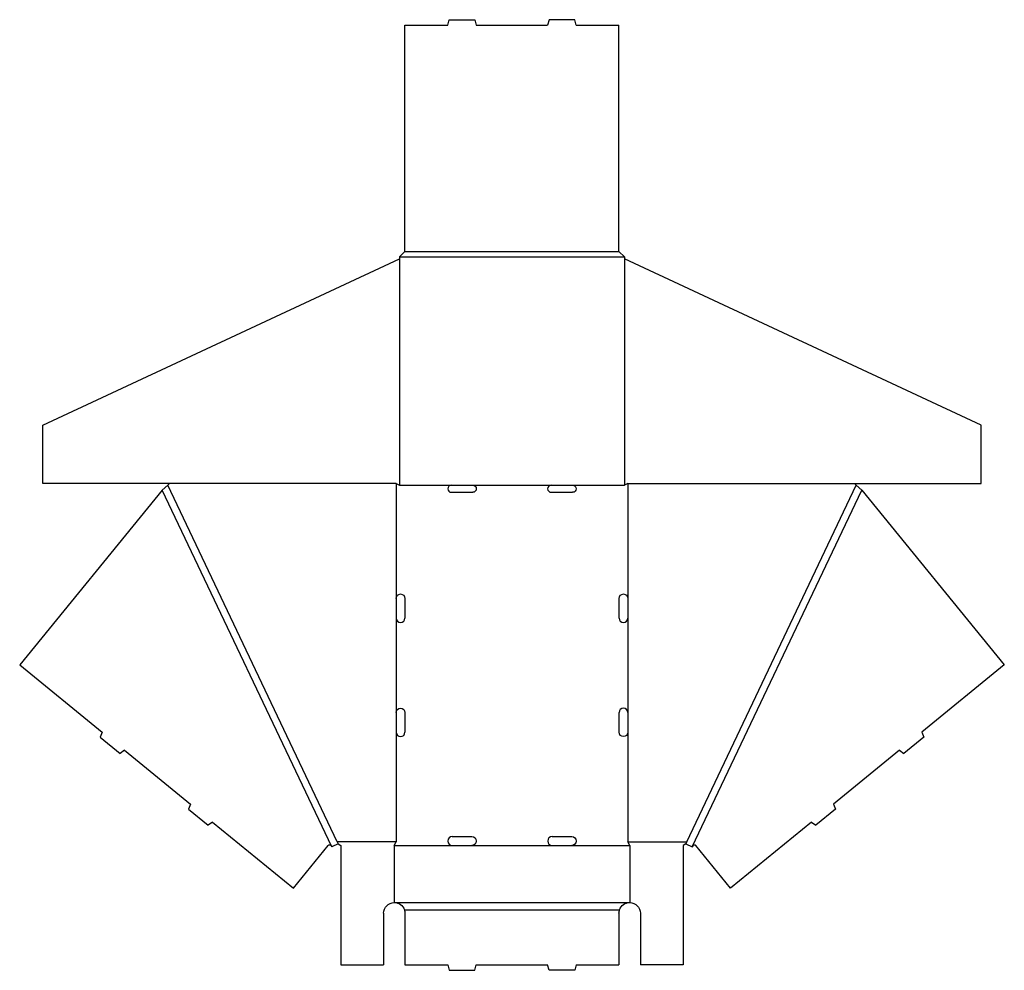
# Model space of a CAD drawing. Extents: x 0.1 to 34.6, y 0 to 33.3.
import ezdxf

# ---------------------------------------------------------------- set-up
doc = ezdxf.new("R2010")
doc.units = 0
doc.header["$MEASUREMENT"] = 0
doc.layers.add('CREASE', color=7, linetype='CONTINUOUS')
doc.layers.add('THRU-CUT', color=7, linetype='CONTINUOUS')

msp = doc.modelspace()

# ---------------------------------------------------------------- linework, layer by layer
at = {"layer": 'CREASE', "color": 3}
for p, q in [((13.403, 25), (21.278, 25)), ((13.403, 24.931), (13.403, 17)), ((13.59, 25.188), (21.09, 25.188)), ((21.278, 24.931), (21.278, 17)), ((11.218, 4.5), (5.278, 17)), ((13.278, 17.062), (13.278, 13.031)), ((13.403, 17), (15.215, 17)), ((15.965, 17), (18.715, 17)), ((19.465, 17), (21.278, 17)), ((21.403, 17.062), (21.403, 13.031)), ((23.462, 4.5), (29.403, 17)), ((11.025, 4.324), (5.082, 16.83)), ((23.655, 4.324), (29.599, 16.83)), ((13.278, 12.344), (13.278, 9.031)), ((21.403, 12.344), (21.403, 9.031)), ((13.278, 8.344), (13.278, 4.5)), ((21.403, 8.344), (21.403, 4.5)), ((13.278, 4.5), (11.218, 4.5)), ((21.403, 4.5), (23.462, 4.5)), ((13.215, 4.375), (15.247, 4.375)), ((15.934, 4.375), (18.747, 4.375)), ((19.434, 4.375), (21.465, 4.375)), ((13.215, 2.375), (21.465, 2.375)), ((13.569, 2.125), (21.112, 2.125))]:
    msp.add_line(p, q, dxfattribs=at)
at = {"layer": 'THRU-CUT', "color": 5}
for p, q in [((13.59, 33.125), (15.09, 33.125)), ((13.59, 25.188), (13.59, 33.125)), ((15.09, 33.125), (15.141, 33.312)), ((15.141, 33.312), (16.04, 33.312)), ((16.04, 33.312), (16.09, 33.125)), ((16.09, 33.125), (18.59, 33.125)), ((18.641, 33.312), (18.59, 33.125)), ((19.54, 33.312), (18.641, 33.312)), ((19.59, 33.125), (19.54, 33.312)), ((19.59, 33.125), (21.09, 33.125)), ((21.09, 25.188), (21.09, 33.125)), ((0.903, 19.106), (13.403, 24.931)), ((13.403, 25), (13.59, 25.188)), ((13.403, 25), (13.403, 24.931)), ((21.09, 25.188), (21.278, 25)), ((21.278, 25), (21.278, 24.931)), ((33.778, 19.106), (21.278, 24.931)), ((0.903, 17.062), (0.903, 19.106)), ((33.778, 17.062), (33.778, 19.106)), ((13.278, 17.062), (0.903, 17.062)), ((5.082, 16.83), (5.278, 17)), ((5.278, 17), (5.34, 17.062)), ((13.278, 17.062), (13.403, 17)), ((15.215, 17), (15.965, 17)), ((18.715, 17), (19.465, 17)), ((21.403, 17.062), (21.278, 17)), ((21.403, 17.062), (33.778, 17.062)), ((29.403, 17), (29.34, 17.062)), ((29.599, 16.83), (29.403, 17)), ((5.082, 16.83), (0.088, 10.699)), ((15.215, 16.75), (15.965, 16.75)), ((18.715, 16.75), (19.465, 16.75)), ((29.599, 16.83), (34.593, 10.699)), ((13.278, 13.031), (13.278, 12.344)), ((13.59, 13.031), (13.59, 12.344)), ((21.09, 13.031), (21.09, 12.344)), ((21.403, 13.031), (21.403, 12.344)), ((0.088, 10.699), (2.984, 8.34)), ((34.593, 10.699), (31.697, 8.34)), ((13.278, 9.031), (13.278, 8.344)), ((13.59, 9.031), (13.59, 8.344)), ((21.09, 9.031), (21.09, 8.344)), ((21.403, 9.031), (21.403, 8.344)), ((2.984, 8.34), (2.907, 8.169)), ((31.697, 8.34), (31.773, 8.169)), ((2.907, 8.169), (3.606, 7.6)), ((31.773, 8.169), (31.075, 7.6)), ((3.758, 7.709), (3.606, 7.6)), ((3.758, 7.709), (6.076, 5.821)), ((30.923, 7.709), (28.604, 5.821)), ((30.923, 7.709), (31.075, 7.6)), ((6.076, 5.821), (6, 5.65)), ((6, 5.65), (6.694, 5.084)), ((28.681, 5.65), (27.986, 5.084)), ((28.604, 5.821), (28.681, 5.65)), ((6.846, 5.194), (6.694, 5.084)), ((6.846, 5.194), (9.683, 2.884)), ((27.834, 5.194), (24.998, 2.884)), ((27.834, 5.194), (27.986, 5.084)), ((11.218, 4.5), (11.251, 4.431)), ((13.215, 4.375), (13.278, 4.5)), ((15.247, 4.688), (15.934, 4.688)), ((18.747, 4.688), (19.434, 4.688)), ((21.465, 4.375), (21.403, 4.5)), ((23.462, 4.5), (23.43, 4.431)), ((9.683, 2.884), (10.9, 4.379)), ((11.005, 4.366), (11.025, 4.324)), ((11.251, 4.431), (11.025, 4.324)), ((11.251, 4.431), (11.34, 4.375)), ((11.34, 4.375), (11.34, 0.188)), ((13.215, 4.375), (13.215, 2.375)), ((15.247, 4.375), (15.934, 4.375)), ((18.747, 4.375), (19.434, 4.375)), ((21.465, 4.375), (21.465, 2.375)), ((23.43, 4.431), (23.34, 4.375)), ((23.34, 4.375), (23.34, 0.188)), ((23.43, 4.431), (23.655, 4.324)), ((23.675, 4.366), (23.655, 4.324)), ((24.998, 2.884), (23.78, 4.379)), ((12.84, 2), (12.84, 0.188)), ((13.59, 2), (13.59, 0.188)), ((21.09, 2), (21.09, 0.188)), ((21.84, 2), (21.84, 0.188)), ((11.34, 0.188), (12.84, 0.188)), ((13.59, 0.188), (15.09, 0.188)), ((15.09, 0.188), (15.141, 0)), ((15.141, 0), (16.04, 0)), ((16.04, 0), (16.09, 0.188)), ((16.09, 0.188), (18.59, 0.188)), ((18.641, 0), (18.59, 0.188)), ((19.54, 0), (18.641, 0)), ((19.59, 0.188), (19.54, 0)), ((19.59, 0.188), (21.09, 0.188)), ((23.34, 0.188), (21.84, 0.188))]:
    msp.add_line(p, q, dxfattribs=at)
for centre, radius, start, end in [((15.215, 16.875), 0.125, 90, 270), ((18.715, 16.875), 0.125, 90, 270), ((13.434, 12.344), 0.156, 180, 0), ((21.247, 12.344), 0.156, 180, 0), ((21.247, 9.031), 0.156, 0, 180), ((13.434, 8.344), 0.156, 180, 0), ((15.247, 4.531), 0.156, 90, 270), ((18.747, 4.531), 0.156, 90, 270)]:
    msp.add_arc(centre, radius, start, end, dxfattribs=at)
at = {"layer": 'THRU-CUT', "color": 5, "extrusion": (0, 0, -1)}
for centre, radius, start, end in [((-15.965, 16.875), 0.125, 90, 270), ((-19.465, 16.875), 0.125, 90, 270), ((-13.434, 13.031), 0.156, 0, 180), ((-21.247, 13.031), 0.156, 0, 180), ((-13.434, 9.031), 0.156, 0, 180), ((-21.247, 8.344), 0.156, 180, 0), ((-15.934, 4.531), 0.156, 90, 270), ((-19.434, 4.531), 0.156, 90, 270), ((-10.949, 4.339), 0.0625, 39.1614, 154.5807), ((-23.732, 4.339), 0.0625, 25.4193, 140.8386), ((-13.215, 2), 0.375, 0, 90), ((-13.215, 2), 0.375, 90, 160.5288), ((-13.215, 2), 0.375, 160.5288, 180), ((-21.465, 2), 0.375, 0, 19.4712), ((-21.465, 2), 0.375, 19.4712, 90), ((-21.465, 2), 0.375, 90, 180)]:
    msp.add_arc(centre, radius, start, end, dxfattribs=at)

doc.saveas('drawing.dxf')
